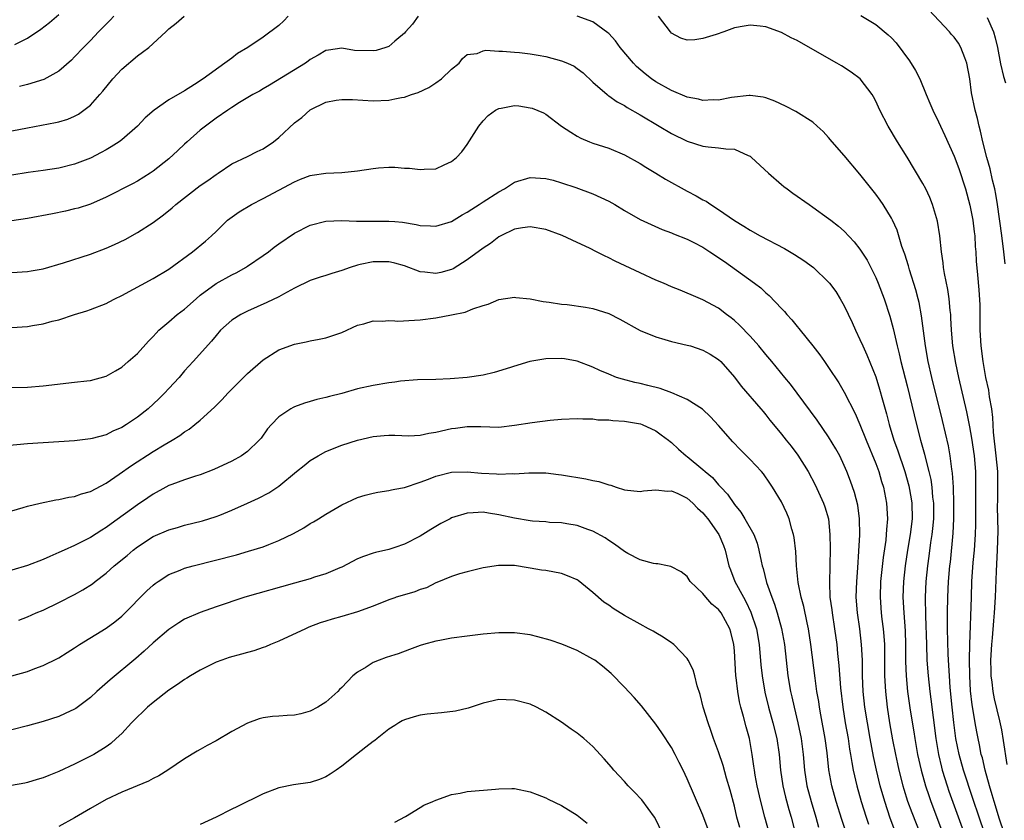
# Model space of a CAD drawing. Units: inches. Extents: x 2586000 to 2589000, y 1494000 to 1497000.
# Drawn here: x 2586548 to 2586673, y 1495277 to 1495379 of the extents above; entities that cross this region are included whole.
import ezdxf

# ---------------------------------------------------------------- set-up
doc = ezdxf.new("R2010")
doc.units = ezdxf.units.IN
doc.header["$MEASUREMENT"] = 0
doc.layers.add('LD25861494_2ft', color=172, linetype='Continuous')

msp = doc.modelspace()

# ---------------------------------------------------------------- linework, layer by layer
at = {"layer": 'LD25861494_2ft'}
for points, elevation in [([(2586598.75, 1495379), (2586598.02, 1495377.98), (2586597.12, 1495377), (2586597, 1495376.84), (2586596.01, 1495376.01), (2586595.76, 1495375.79), (2586595, 1495375.13), (2586594.61, 1495375), (2586593.38, 1495374.62), (2586593, 1495374.56), (2586590.63, 1495374.63), (2586589, 1495374.89), (2586587.33, 1495374.67), (2586587, 1495374.61), (2586586, 1495374), (2586585, 1495373.45), (2586584.75, 1495373.25), (2586584.4, 1495373), (2586579.8, 1495370.2), (2586579, 1495369.73), (2586578.55, 1495369.45), (2586577.7, 1495369), (2586576.01, 1495368.01), (2586575, 1495367.36), (2586574.5, 1495367), (2586573, 1495365.98), (2586571.65, 1495365), (2586571, 1495364.47), (2586569.31, 1495363), (2586569, 1495362.69), (2586568.13, 1495361.87), (2586567, 1495360.81), (2586565, 1495359.26), (2586564.61, 1495359), (2586563, 1495357.99), (2586562.36, 1495357.64), (2586559, 1495355.92), (2586557, 1495355.06), (2586555.45, 1495354.55), (2586555, 1495354.44), (2586553.84, 1495354.16), (2586552.17, 1495353.83), (2586549, 1495353.24), (2586547, 1495352.92)], 10332), ([(2586582.19, 1495379), (2586581.62, 1495378.38), (2586581, 1495377.81), (2586579, 1495376.29), (2586577.05, 1495375), (2586575.75, 1495374.25), (2586575, 1495373.65), (2586574.13, 1495373), (2586571.35, 1495371), (2586571.14, 1495370.86), (2586571, 1495370.75), (2586570.27, 1495370.27), (2586569, 1495369.49), (2586567, 1495368.33), (2586565.11, 1495367), (2586563.96, 1495366.04), (2586562.98, 1495365), (2586561, 1495363.26), (2586560.67, 1495363), (2586559.66, 1495362.34), (2586559, 1495361.96), (2586558.39, 1495361.61), (2586557, 1495360.91), (2586555, 1495360.14), (2586553, 1495359.63), (2586551, 1495359.32), (2586549.06, 1495359.06), (2586547, 1495358.76)], 10330), ([(2586547, 1495364.37), (2586549, 1495364.78), (2586552.57, 1495365.43), (2586553, 1495365.53), (2586554.12, 1495365.88), (2586555, 1495366.26), (2586555.49, 1495366.51), (2586556.17, 1495367), (2586557, 1495367.66), (2586558.22, 1495369), (2586558.58, 1495369.42), (2586559.87, 1495371), (2586561, 1495372.23), (2586563, 1495373.94), (2586563.62, 1495374.38), (2586564.43, 1495375), (2586566.59, 1495377), (2586567, 1495377.36), (2586567.91, 1495378.09), (2586568.94, 1495379)], 10328), ([(2586547.36, 1495375.36), (2586549, 1495376.18), (2586550.69, 1495377.31), (2586551.81, 1495378.19), (2586553, 1495379.18)], 10324), ([(2586559.99, 1495379), (2586559.52, 1495378.48), (2586559, 1495377.97), (2586558.05, 1495377), (2586557, 1495375.87), (2586556.12, 1495375), (2586555, 1495373.8), (2586554.6, 1495373.4), (2586553, 1495371.99), (2586551.09, 1495370.91), (2586549, 1495370.29), (2586547.96, 1495370.04)], 10326), ([(2586671.54, 1495273), (2586670.16, 1495277), (2586669.38, 1495279.38), (2586668.16, 1495283), (2586667.61, 1495285), (2586667.22, 1495287), (2586666.95, 1495289.05), (2586666.74, 1495291), (2586666.5, 1495293.5), (2586666.39, 1495295), (2586666.33, 1495296.33), (2586666.24, 1495297.76), (2586666.16, 1495301), (2586666.16, 1495303), (2586666.19, 1495305), (2586666.28, 1495307), (2586666.45, 1495309), (2586666.51, 1495309.49), (2586666.85, 1495313.15), (2586666.95, 1495315), (2586666.96, 1495317), (2586666.9, 1495319), (2586666.79, 1495320.79), (2586666.71, 1495321.29), (2586666.5, 1495323), (2586666.27, 1495324.27), (2586665.5, 1495327.5), (2586664.16, 1495333), (2586663.7, 1495335), (2586663.33, 1495337), (2586663.07, 1495338.93), (2586662.84, 1495340.84), (2586662.54, 1495342.54), (2586662.42, 1495343), (2586662.13, 1495344.13), (2586661.31, 1495346.69), (2586661.18, 1495347.18), (2586660.69, 1495348.69), (2586660.34, 1495349.66), (2586659.72, 1495351.72), (2586659.14, 1495353), (2586659, 1495353.27), (2586657.93, 1495355), (2586657.56, 1495355.56), (2586657, 1495356.31), (2586655, 1495358.87), (2586653, 1495361.24), (2586651.46, 1495363), (2586651, 1495363.55), (2586650.3, 1495364.3), (2586649.56, 1495365), (2586649, 1495365.49), (2586646.85, 1495366.85), (2586645.53, 1495367.53), (2586644.17, 1495368.17), (2586643, 1495368.58), (2586642.67, 1495368.67), (2586641, 1495368.89), (2586640.88, 1495368.88), (2586638.62, 1495368.62), (2586637, 1495368.29), (2586636.32, 1495368.32), (2586635, 1495368.24), (2586634.42, 1495368.42), (2586633, 1495368.69), (2586631, 1495369.54), (2586629, 1495370.64), (2586628.47, 1495371), (2586627.64, 1495371.64), (2586626.56, 1495372.56), (2586626.14, 1495373), (2586624.47, 1495375), (2586623.86, 1495375.86), (2586623, 1495376.77), (2586622.88, 1495376.88), (2586621, 1495378.25), (2586619, 1495378.99)], 10332), ([(2586673.37, 1495275), (2586672.77, 1495276.77), (2586672.07, 1495279), (2586671.85, 1495279.85), (2586671.5, 1495281), (2586670.95, 1495283), (2586670.58, 1495284.58), (2586670.45, 1495285), (2586670.22, 1495286.22), (2586670.05, 1495287), (2586669.88, 1495287.88), (2586669.68, 1495289), (2586669.56, 1495289.56), (2586669.29, 1495291.29), (2586669.09, 1495293.09), (2586668.97, 1495295), (2586668.94, 1495297.06), (2586668.98, 1495299), (2586669.18, 1495305), (2586669.26, 1495307), (2586669.43, 1495309.43), (2586669.57, 1495311), (2586669.7, 1495313), (2586669.74, 1495314.26), (2586669.76, 1495319), (2586669.73, 1495321), (2586669.56, 1495323), (2586669.25, 1495325.25), (2586669, 1495326.71), (2586668.62, 1495328.62), (2586667.58, 1495333), (2586667.2, 1495334.8), (2586666.84, 1495337), (2586666.66, 1495339), (2586666.58, 1495340.58), (2586666.55, 1495341), (2586666.49, 1495341.51), (2586666.36, 1495343), (2586666.18, 1495344.18), (2586665.76, 1495346.24), (2586665.64, 1495347), (2586665.6, 1495347.6), (2586665.38, 1495349), (2586665.17, 1495351), (2586664.87, 1495352.87), (2586664.25, 1495355), (2586663.89, 1495355.89), (2586663.37, 1495357), (2586663, 1495357.69), (2586661, 1495361.05), (2586659.79, 1495363), (2586658.58, 1495365), (2586657.53, 1495367), (2586657, 1495368.17), (2586656.72, 1495368.72), (2586656.55, 1495369), (2586655.02, 1495371.02), (2586653.87, 1495371.87), (2586652.64, 1495372.64), (2586652.05, 1495373), (2586649.59, 1495374.41), (2586647, 1495375.87), (2586646.24, 1495376.24), (2586645, 1495376.91), (2586643, 1495377.63), (2586642.27, 1495377.73), (2586641, 1495377.85), (2586640.27, 1495377.73), (2586639, 1495377.49), (2586637.65, 1495377), (2586636.67, 1495376.67), (2586635, 1495376.15), (2586633.98, 1495375.98), (2586633, 1495375.94), (2586632.2, 1495376.2), (2586631, 1495376.84), (2586630.85, 1495377), (2586629.36, 1495379)], 10330), ([(2586655.09, 1495379.09), (2586657, 1495377.91), (2586658.6, 1495376.6), (2586659, 1495376.21), (2586659.59, 1495375.59), (2586661.31, 1495373.31), (2586662.08, 1495372.08), (2586662.61, 1495371), (2586663.43, 1495369), (2586663.91, 1495367.91), (2586664.27, 1495367), (2586665, 1495365.54), (2586665.24, 1495365), (2586665.8, 1495363.8), (2586667, 1495361.14), (2586667.59, 1495359.59), (2586668.45, 1495357), (2586669, 1495354.94), (2586669.35, 1495353), (2586669.52, 1495351.52), (2586669.61, 1495351), (2586669.67, 1495349.67), (2586669.75, 1495349), (2586669.81, 1495347.81), (2586669.96, 1495346.04), (2586670.15, 1495344.15), (2586670.24, 1495342.24), (2586670.25, 1495339), (2586670.38, 1495337), (2586670.64, 1495335), (2586671, 1495333), (2586671.35, 1495331.35), (2586671.46, 1495330.54), (2586671.73, 1495329), (2586671.87, 1495327.87), (2586671.96, 1495326.04), (2586672.31, 1495323), (2586672.51, 1495321), (2586672.53, 1495319), (2586672.49, 1495317.51), (2586672.48, 1495316.48), (2586672.55, 1495313.45), (2586672.48, 1495311), (2586672.33, 1495308.33), (2586672.21, 1495305), (2586672.1, 1495303), (2586671.99, 1495302.01), (2586671.83, 1495299.83), (2586671.74, 1495299), (2586671.63, 1495297), (2586671.64, 1495295.64), (2586671.67, 1495295), (2586671.79, 1495294.21), (2586671.92, 1495293), (2586672.08, 1495292.08), (2586672.75, 1495289.25), (2586673, 1495288.11), (2586673.25, 1495286.75), (2586673.7, 1495283.7)], 10328), ([(2586673.47, 1495347.47), (2586673.31, 1495349), (2586673.06, 1495351.06), (2586672.52, 1495355), (2586672.31, 1495356.31), (2586672.16, 1495357), (2586671.88, 1495358.12), (2586671.56, 1495359.56), (2586671.16, 1495361), (2586670.66, 1495363), (2586670.36, 1495364.36), (2586670.17, 1495365), (2586669.97, 1495365.97), (2586669.66, 1495367), (2586669.21, 1495369.21), (2586668.99, 1495371), (2586668.61, 1495373), (2586668.34, 1495373.66), (2586667.85, 1495375), (2586667.54, 1495375.54), (2586667, 1495376.29), (2586666.66, 1495376.66), (2586666.4, 1495377), (2586663.77, 1495379.77)], 10326), ([(2586671.18, 1495378.82), (2586671.99, 1495377), (2586672.23, 1495376.23), (2586672.51, 1495375), (2586672.91, 1495372.91), (2586673.29, 1495371.29), (2586673.51, 1495370.49)], 10324), ([(2586547, 1495346.34), (2586549, 1495346.46), (2586549.44, 1495346.56), (2586551, 1495346.8), (2586553.56, 1495347.56), (2586557, 1495348.68), (2586559, 1495349.44), (2586560.08, 1495349.92), (2586561.44, 1495350.56), (2586563, 1495351.43), (2586565, 1495352.72), (2586566.32, 1495353.68), (2586567.43, 1495354.57), (2586567.89, 1495355), (2586571, 1495357.42), (2586571.94, 1495358.06), (2586573, 1495358.83), (2586573.29, 1495359), (2586575, 1495360.17), (2586577, 1495361.1), (2586578.23, 1495361.77), (2586579, 1495362.09), (2586580.31, 1495363), (2586581, 1495363.52), (2586583, 1495365.39), (2586583.91, 1495366.09), (2586585, 1495367.07), (2586587, 1495368.03), (2586588.29, 1495368.29), (2586589, 1495368.39), (2586590.37, 1495368.37), (2586593, 1495368.2), (2586595, 1495368.28), (2586595.76, 1495368.44), (2586596.63, 1495368.63), (2586597, 1495368.68), (2586597.87, 1495369), (2586598.74, 1495369.26), (2586600.1, 1495369.9), (2586601, 1495370.49), (2586601.7, 1495371), (2586603, 1495372.22), (2586603.96, 1495373), (2586604.4, 1495373.6), (2586605, 1495374.09), (2586606.25, 1495374.25), (2586607, 1495374.58), (2586607.34, 1495374.66), (2586609, 1495374.53), (2586609.46, 1495374.54), (2586611, 1495374.41), (2586611.63, 1495374.37), (2586613, 1495374.2), (2586614, 1495374), (2586615, 1495373.85), (2586617, 1495373.31), (2586617.75, 1495373), (2586618.6, 1495372.6), (2586619, 1495372.33), (2586619.75, 1495371.75), (2586621, 1495370.58), (2586622.8, 1495369), (2586622.91, 1495368.91), (2586623, 1495368.86), (2586624.09, 1495368.09), (2586625, 1495367.61), (2586625.37, 1495367.37), (2586627, 1495366.43), (2586629.44, 1495365), (2586631, 1495364.06), (2586633, 1495363.07), (2586635, 1495362.44), (2586635.65, 1495362.35), (2586637, 1495362.24), (2586637.9, 1495362.1), (2586639, 1495362.04), (2586640.76, 1495361.24), (2586641, 1495361.15), (2586641.2, 1495361), (2586643.34, 1495359), (2586645, 1495357.57), (2586645.31, 1495357.31), (2586645.71, 1495357), (2586646.45, 1495356.45), (2586648.51, 1495355), (2586649, 1495354.67), (2586651, 1495353.23), (2586651.28, 1495353), (2586652.25, 1495352.25), (2586653, 1495351.6), (2586654.27, 1495350.27), (2586655, 1495349.34), (2586655.9, 1495347.9), (2586657, 1495345.7), (2586657.3, 1495345), (2586658.07, 1495343), (2586658.8, 1495340.8), (2586659.23, 1495339.23), (2586659.34, 1495338.66), (2586659.74, 1495337), (2586660, 1495336), (2586660.22, 1495335), (2586661, 1495331.9), (2586662.18, 1495327), (2586662.71, 1495325), (2586663.23, 1495323.23), (2586663.35, 1495322.65), (2586663.77, 1495321), (2586664, 1495320), (2586664.13, 1495319), (2586664.24, 1495317.76), (2586664.34, 1495317), (2586664.34, 1495315), (2586664.23, 1495313.77), (2586664.14, 1495313), (2586663.97, 1495311.97), (2586663.76, 1495310.24), (2586663.58, 1495309), (2586663.39, 1495307), (2586663.32, 1495305), (2586663.35, 1495302.65), (2586663.46, 1495299), (2586663.53, 1495297), (2586663.67, 1495295), (2586663.88, 1495293), (2586664.02, 1495292.02), (2586664.31, 1495289.69), (2586664.67, 1495287), (2586665, 1495285), (2586665.38, 1495283.38), (2586665.48, 1495283), (2586666.1, 1495281), (2586666.33, 1495280.33), (2586670.41, 1495269)], 10334), ([(2586547, 1495339.36), (2586549, 1495339.49), (2586549.61, 1495339.61), (2586551, 1495339.8), (2586552.14, 1495340.14), (2586553, 1495340.33), (2586555, 1495341.01), (2586556.53, 1495341.47), (2586557, 1495341.62), (2586559, 1495342.39), (2586559.38, 1495342.62), (2586560.12, 1495343), (2586561, 1495343.41), (2586565, 1495345.57), (2586567, 1495346.79), (2586570.02, 1495349), (2586571.66, 1495350.34), (2586572.43, 1495351), (2586573, 1495351.58), (2586574.46, 1495353), (2586574.76, 1495353.24), (2586575.94, 1495354.06), (2586577.5, 1495355), (2586579, 1495355.76), (2586583, 1495357.91), (2586583.77, 1495358.23), (2586585, 1495358.69), (2586585.26, 1495358.74), (2586587, 1495358.98), (2586589, 1495359.08), (2586591, 1495359.29), (2586593, 1495359.61), (2586593.68, 1495359.68), (2586595, 1495359.76), (2586595.76, 1495359.76), (2586597, 1495359.65), (2586597.63, 1495359.63), (2586599, 1495359.45), (2586599.51, 1495359.51), (2586601, 1495359.56), (2586602.07, 1495360.07), (2586603, 1495360.47), (2586603.6, 1495361), (2586604.28, 1495361.72), (2586605, 1495362.65), (2586606.47, 1495365), (2586607, 1495365.64), (2586607.67, 1495366.33), (2586608.58, 1495367), (2586609, 1495367.25), (2586609.29, 1495367.29), (2586611, 1495367.61), (2586611.55, 1495367.55), (2586613, 1495367.33), (2586613.26, 1495367.26), (2586614.68, 1495366.68), (2586615, 1495366.5), (2586617.01, 1495365), (2586618.2, 1495364.2), (2586619, 1495363.72), (2586619.47, 1495363.47), (2586620.55, 1495363), (2586621, 1495362.82), (2586623, 1495362.16), (2586625, 1495361.33), (2586627, 1495360.23), (2586627.75, 1495359.75), (2586629, 1495358.99), (2586630.23, 1495358.23), (2586633, 1495356.69), (2586634.13, 1495356.13), (2586635, 1495355.6), (2586635.42, 1495355.42), (2586636.02, 1495355), (2586637, 1495354.39), (2586639, 1495352.97), (2586640.23, 1495352.23), (2586641, 1495351.73), (2586642.28, 1495351), (2586645.39, 1495349.39), (2586646.65, 1495348.65), (2586647.87, 1495347.87), (2586649.06, 1495347), (2586651, 1495345.13), (2586651.12, 1495345), (2586651.91, 1495343.91), (2586652.49, 1495343), (2586653, 1495342.1), (2586654, 1495340), (2586654.44, 1495339), (2586655, 1495337.84), (2586655.35, 1495337), (2586655.86, 1495335.86), (2586657, 1495333.05), (2586657.49, 1495331.49), (2586657.85, 1495330.15), (2586658.36, 1495328.36), (2586658.71, 1495327), (2586659.31, 1495325), (2586659.77, 1495323.77), (2586660.7, 1495321), (2586661.2, 1495319.2), (2586661.52, 1495317.52), (2586661.6, 1495317), (2586661.65, 1495315), (2586661.4, 1495313), (2586661.06, 1495311), (2586660.75, 1495309), (2586660.53, 1495307), (2586660.47, 1495305), (2586660.58, 1495303), (2586660.74, 1495300.74), (2586660.79, 1495299), (2586660.81, 1495296.81), (2586660.86, 1495295), (2586661.03, 1495293), (2586661.38, 1495290.62), (2586661.85, 1495287.85), (2586661.97, 1495287), (2586662.32, 1495285), (2586662.77, 1495283), (2586663.34, 1495281), (2586663.75, 1495279.75), (2586664.02, 1495279), (2586666.48, 1495272.48)], 10336), ([(2586547, 1495331.7), (2586549, 1495331.77), (2586551, 1495331.93), (2586555, 1495332.37), (2586556.57, 1495332.57), (2586557, 1495332.61), (2586559, 1495333.15), (2586560.19, 1495333.81), (2586561, 1495334.3), (2586561.83, 1495335), (2586563, 1495336.05), (2586564.4, 1495337.6), (2586565, 1495338.22), (2586565.36, 1495338.64), (2586565.72, 1495339), (2586567, 1495340.06), (2586568.07, 1495341), (2586569, 1495341.7), (2586570.46, 1495343), (2586571, 1495343.45), (2586573, 1495344.93), (2586575, 1495346.07), (2586575.63, 1495346.37), (2586576.76, 1495347), (2586577, 1495347.15), (2586579, 1495348.5), (2586579.7, 1495349), (2586580.42, 1495349.58), (2586581, 1495350), (2586583, 1495351.34), (2586585, 1495352.36), (2586587, 1495352.9), (2586589, 1495352.97), (2586590.87, 1495352.87), (2586595, 1495352.89), (2586595.76, 1495352.83), (2586596.74, 1495352.74), (2586598.48, 1495352.48), (2586599, 1495352.35), (2586600.31, 1495352.31), (2586601, 1495352.25), (2586603, 1495352.86), (2586604.33, 1495353.67), (2586605, 1495354.01), (2586605.58, 1495354.42), (2586606.5, 1495355), (2586607, 1495355.34), (2586609, 1495356.64), (2586609.74, 1495357), (2586610.49, 1495357.51), (2586611, 1495357.83), (2586613, 1495358.46), (2586615, 1495358.33), (2586615.91, 1495358.09), (2586617, 1495357.77), (2586618.83, 1495357.17), (2586621, 1495356.37), (2586623, 1495355.44), (2586623.78, 1495355), (2586625, 1495354.26), (2586627, 1495353.09), (2586629.83, 1495351.83), (2586631, 1495351.42), (2586631.27, 1495351.27), (2586633, 1495350.58), (2586633.83, 1495350.17), (2586635, 1495349.56), (2586635.88, 1495349), (2586637.75, 1495347.75), (2586641.56, 1495345), (2586642.38, 1495344.38), (2586643, 1495343.76), (2586643.42, 1495343.42), (2586645, 1495341.78), (2586645.39, 1495341.39), (2586645.7, 1495341), (2586646.34, 1495340.34), (2586647, 1495339.47), (2586647.22, 1495339.22), (2586647.38, 1495339), (2586649, 1495337), (2586649.88, 1495335.88), (2586650.47, 1495335), (2586651, 1495334.25), (2586652.29, 1495332.29), (2586653, 1495331.12), (2586654.39, 1495328.39), (2586655, 1495326.98), (2586655.78, 1495325), (2586657, 1495322.05), (2586657.39, 1495321), (2586657.75, 1495319.75), (2586657.99, 1495319), (2586658.39, 1495317), (2586658.5, 1495315), (2586658.37, 1495313.63), (2586658.35, 1495313), (2586658.29, 1495312.29), (2586657.95, 1495310.05), (2586657.63, 1495307), (2586657.56, 1495305), (2586657.71, 1495303), (2586657.79, 1495302.21), (2586657.95, 1495301), (2586658.04, 1495300.04), (2586658.1, 1495299), (2586658.13, 1495297), (2586658.13, 1495295), (2586658.23, 1495293), (2586658.45, 1495291), (2586658.77, 1495289), (2586659.16, 1495286.84), (2586659.53, 1495285), (2586659.79, 1495283.79), (2586659.96, 1495283), (2586660.47, 1495281), (2586660.59, 1495280.59), (2586661.06, 1495279.06), (2586661.59, 1495277.59), (2586664.18, 1495271)], 10338), ([(2586662.58, 1495267), (2586658.86, 1495276.86), (2586658.15, 1495279), (2586657.59, 1495281), (2586657.11, 1495283), (2586656.74, 1495284.74), (2586656.3, 1495287), (2586655.94, 1495289), (2586655.63, 1495291), (2586655.42, 1495293), (2586655.33, 1495295), (2586655.3, 1495297), (2586655.21, 1495299), (2586654.98, 1495301), (2586654.69, 1495303), (2586654.53, 1495305), (2586654.6, 1495307), (2586654.74, 1495308.74), (2586654.87, 1495310.87), (2586654.96, 1495312.96), (2586654.93, 1495315), (2586654.71, 1495316.71), (2586654.32, 1495318.32), (2586653.8, 1495319.8), (2586653.33, 1495321), (2586653, 1495321.78), (2586652.42, 1495323), (2586651.92, 1495323.92), (2586651, 1495325.44), (2586649.54, 1495327.54), (2586648.71, 1495328.71), (2586646.13, 1495332.13), (2586645.41, 1495333), (2586643.79, 1495335), (2586643, 1495335.92), (2586642.12, 1495337), (2586641, 1495338.25), (2586639.66, 1495339.66), (2586639, 1495340.24), (2586638.58, 1495340.58), (2586638.01, 1495341), (2586637, 1495341.79), (2586635, 1495342.89), (2586633.49, 1495343.49), (2586633, 1495343.72), (2586632.1, 1495344.1), (2586631, 1495344.52), (2586629.96, 1495345), (2586629, 1495345.39), (2586627, 1495346.29), (2586623.81, 1495347.81), (2586623, 1495348.23), (2586622.47, 1495348.47), (2586621.46, 1495349), (2586620.55, 1495349.45), (2586619, 1495350.18), (2586617.07, 1495351.07), (2586615, 1495351.82), (2586613, 1495352.17), (2586612.03, 1495352.03), (2586611, 1495351.85), (2586609.25, 1495351), (2586609, 1495350.87), (2586607.95, 1495350.05), (2586607, 1495349.44), (2586605, 1495347.96), (2586603.18, 1495346.82), (2586603, 1495346.75), (2586601.63, 1495346.37), (2586601, 1495346.22), (2586599.59, 1495346.41), (2586599, 1495346.43), (2586597, 1495347.19), (2586595.76, 1495347.53), (2586595.58, 1495347.58), (2586595, 1495347.69), (2586593, 1495347.7), (2586591.35, 1495347.35), (2586591, 1495347.29), (2586590.07, 1495347), (2586589, 1495346.61), (2586587.76, 1495346.24), (2586587, 1495345.98), (2586586.25, 1495345.75), (2586585, 1495345.33), (2586583, 1495344.37), (2586581.61, 1495343.61), (2586581, 1495343.26), (2586579.49, 1495342.51), (2586577, 1495341.42), (2586576.15, 1495341), (2586575, 1495340.26), (2586573.58, 1495339), (2586573, 1495338.34), (2586572.41, 1495337.59), (2586570.1, 1495335), (2586569, 1495333.81), (2586568.29, 1495333), (2586567, 1495331.59), (2586566.44, 1495331), (2586565.72, 1495330.28), (2586564.34, 1495329), (2586563, 1495327.94), (2586561.62, 1495327), (2586561, 1495326.61), (2586559.86, 1495326.14), (2586559, 1495325.7), (2586557.22, 1495325.22), (2586557, 1495325.17), (2586555, 1495324.93), (2586553, 1495324.79), (2586551, 1495324.68), (2586549, 1495324.54), (2586546.28, 1495324.28)], 10340), ([(2586547, 1495316.01), (2586548.44, 1495316.44), (2586549, 1495316.62), (2586550.61, 1495317), (2586552.6, 1495317.4), (2586553, 1495317.44), (2586554.27, 1495317.73), (2586555, 1495317.82), (2586555.85, 1495318.15), (2586557, 1495318.47), (2586559, 1495319.54), (2586560.67, 1495320.67), (2586562.23, 1495321.77), (2586565, 1495323.54), (2586566.4, 1495324.4), (2586567.43, 1495325), (2586568.4, 1495325.6), (2586569, 1495326.07), (2586569.59, 1495326.41), (2586570.32, 1495327), (2586571, 1495327.57), (2586572.81, 1495329.19), (2586573.8, 1495330.2), (2586574.52, 1495331), (2586575, 1495331.49), (2586577, 1495333.48), (2586579, 1495335.22), (2586581, 1495336.49), (2586583, 1495337.24), (2586584.49, 1495337.51), (2586585, 1495337.65), (2586586.15, 1495337.85), (2586587, 1495338.04), (2586587.73, 1495338.27), (2586589, 1495338.73), (2586591, 1495339.64), (2586591.83, 1495339.83), (2586593, 1495340.18), (2586594.16, 1495340.16), (2586595, 1495340.25), (2586595.76, 1495340.19), (2586596.17, 1495340.17), (2586598.26, 1495340.26), (2586599, 1495340.32), (2586601, 1495340.58), (2586603, 1495340.94), (2586604.71, 1495341.29), (2586605.72, 1495341.72), (2586607, 1495342.15), (2586607.67, 1495342.33), (2586609, 1495342.9), (2586611, 1495343.19), (2586611.18, 1495343.18), (2586613, 1495342.98), (2586614.67, 1495342.67), (2586615.41, 1495342.59), (2586617, 1495342.33), (2586617.72, 1495342.28), (2586620.06, 1495341.94), (2586621, 1495341.76), (2586623, 1495341.11), (2586624.41, 1495340.41), (2586627, 1495338.96), (2586629, 1495338.15), (2586630.17, 1495337.83), (2586631, 1495337.58), (2586633, 1495337.11), (2586633.4, 1495337), (2586635, 1495336.48), (2586635.94, 1495335.94), (2586637, 1495335.28), (2586637.28, 1495335), (2586639, 1495333.03), (2586639.88, 1495331.88), (2586642.37, 1495329), (2586642.65, 1495328.65), (2586643, 1495328.23), (2586643.53, 1495327.53), (2586643.97, 1495327), (2586645, 1495325.76), (2586645.59, 1495325), (2586646.22, 1495324.22), (2586647.1, 1495323.1), (2586648.4, 1495321), (2586649.3, 1495319.3), (2586650.35, 1495317), (2586650.51, 1495316.51), (2586650.97, 1495315), (2586651.17, 1495313), (2586651.21, 1495311.21), (2586651.17, 1495309), (2586651.1, 1495306.9), (2586651.18, 1495305), (2586651.41, 1495303.41), (2586651.45, 1495303), (2586651.77, 1495301), (2586652.04, 1495299), (2586652.14, 1495297.86), (2586652.32, 1495296.32), (2586652.52, 1495293.48), (2586652.81, 1495291), (2586653.13, 1495289), (2586653.48, 1495287), (2586653.68, 1495285.68), (2586653.8, 1495285), (2586653.96, 1495283.96), (2586654.15, 1495283), (2586654.61, 1495281), (2586655.17, 1495279), (2586655.8, 1495277), (2586656.1, 1495276.1)], 10342), ([(2586653.2, 1495275.2), (2586652.69, 1495276.69), (2586651.96, 1495279), (2586651.42, 1495281), (2586651.05, 1495283.05), (2586650.8, 1495285.2), (2586650.56, 1495287), (2586650.03, 1495290.03), (2586649.84, 1495291), (2586649.74, 1495291.74), (2586649.52, 1495293), (2586649.28, 1495294.72), (2586648.73, 1495299), (2586648.43, 1495301), (2586648.26, 1495301.74), (2586647.83, 1495303.83), (2586647.51, 1495305), (2586647.12, 1495306.88), (2586646.92, 1495309), (2586646.83, 1495310.83), (2586646.62, 1495312.62), (2586646.55, 1495313), (2586646.34, 1495313.66), (2586645.99, 1495315), (2586645.7, 1495315.7), (2586645, 1495317.14), (2586643.87, 1495319), (2586643.53, 1495319.53), (2586642.7, 1495320.7), (2586642.45, 1495321), (2586641, 1495322.55), (2586639.78, 1495323.78), (2586638.81, 1495324.81), (2586637, 1495326.88), (2586635.98, 1495327.98), (2586634.93, 1495328.93), (2586633, 1495330.17), (2586631.03, 1495331.03), (2586629.56, 1495331.56), (2586627.97, 1495331.97), (2586627, 1495332.21), (2586626.35, 1495332.35), (2586624.76, 1495332.76), (2586624, 1495333), (2586623, 1495333.4), (2586621.87, 1495333.87), (2586621, 1495334.28), (2586619, 1495335.05), (2586617.36, 1495335.36), (2586617, 1495335.4), (2586615, 1495335.34), (2586612.98, 1495335), (2586611.44, 1495334.56), (2586609.93, 1495334.07), (2586608.4, 1495333.6), (2586607, 1495333.26), (2586604.96, 1495332.96), (2586602.8, 1495332.8), (2586601, 1495332.73), (2586598.67, 1495332.67), (2586596.5, 1495332.5), (2586595.76, 1495332.4), (2586595, 1495332.3), (2586593, 1495331.98), (2586591, 1495331.52), (2586589, 1495330.95), (2586587.44, 1495330.56), (2586587, 1495330.42), (2586585.84, 1495330.16), (2586585, 1495329.91), (2586584.28, 1495329.72), (2586583, 1495329.25), (2586582.82, 1495329.18), (2586582.52, 1495329), (2586581, 1495327.97), (2586580.07, 1495327), (2586579.57, 1495326.43), (2586578.73, 1495325.27), (2586578.5, 1495325), (2586577, 1495323.55), (2586576.23, 1495323), (2586575, 1495322.35), (2586572.74, 1495321.26), (2586571, 1495320.58), (2586570.4, 1495320.4), (2586569, 1495319.95), (2586567.36, 1495319.36), (2586567, 1495319.22), (2586566.6, 1495319), (2586565, 1495318.14), (2586564.33, 1495317.67), (2586563, 1495316.77), (2586559.64, 1495314.36), (2586559, 1495313.87), (2586558.45, 1495313.55), (2586557, 1495312.61), (2586555, 1495311.6), (2586553.66, 1495311), (2586553, 1495310.69), (2586551.82, 1495310.18), (2586551, 1495309.82), (2586549, 1495309.04), (2586547, 1495308.44)], 10344), ([(2586547.9, 1495302.1), (2586549, 1495302.5), (2586550.1, 1495303), (2586551, 1495303.38), (2586553, 1495304.34), (2586555, 1495305.36), (2586556.05, 1495305.95), (2586557.27, 1495306.73), (2586557.6, 1495307), (2586559, 1495308.05), (2586560.05, 1495309), (2586561.67, 1495310.33), (2586562.46, 1495311), (2586563, 1495311.42), (2586565, 1495312.72), (2586567, 1495313.6), (2586568.1, 1495313.9), (2586569, 1495314.17), (2586571.27, 1495314.73), (2586573, 1495315.27), (2586573.47, 1495315.47), (2586575, 1495316.08), (2586577, 1495317), (2586578.39, 1495317.61), (2586579.72, 1495318.28), (2586581, 1495319.13), (2586583.23, 1495321), (2586584.21, 1495321.79), (2586585, 1495322.4), (2586585.99, 1495323), (2586587, 1495323.55), (2586589, 1495324.36), (2586591, 1495325.01), (2586593, 1495325.48), (2586594.42, 1495325.58), (2586595, 1495325.64), (2586595.76, 1495325.62), (2586597.57, 1495325.57), (2586599, 1495325.65), (2586600.1, 1495325.9), (2586601, 1495326.02), (2586603, 1495326.47), (2586603.48, 1495326.52), (2586605, 1495326.75), (2586606.74, 1495326.74), (2586609, 1495326.67), (2586611, 1495326.9), (2586613.27, 1495327.27), (2586615.55, 1495327.55), (2586617, 1495327.68), (2586619, 1495327.76), (2586619.71, 1495327.71), (2586621, 1495327.7), (2586621.61, 1495327.61), (2586623, 1495327.59), (2586623.52, 1495327.52), (2586625, 1495327.44), (2586627.07, 1495327.07), (2586627.27, 1495327), (2586629, 1495326.17), (2586629.7, 1495325.7), (2586630.62, 1495325), (2586630.82, 1495324.82), (2586631, 1495324.69), (2586631.87, 1495323.87), (2586632.86, 1495323), (2586633, 1495322.91), (2586635, 1495321.27), (2586635.27, 1495321), (2586636.23, 1495320.23), (2586637, 1495319.3), (2586637.15, 1495319.15), (2586637.27, 1495319), (2586638.13, 1495318.13), (2586639, 1495316.82), (2586639.84, 1495315.84), (2586640.34, 1495315), (2586641.48, 1495313), (2586641.91, 1495311.91), (2586642.14, 1495311), (2586642.41, 1495309.59), (2586642.55, 1495309), (2586642.67, 1495308.67), (2586643.11, 1495306.89), (2586643.77, 1495305), (2586644.12, 1495304.12), (2586644.47, 1495303), (2586645.02, 1495301.02), (2586645.39, 1495299), (2586645.81, 1495295), (2586646.17, 1495293), (2586646.34, 1495292.34), (2586646.63, 1495291), (2586647.1, 1495289), (2586647.5, 1495287), (2586647.75, 1495285), (2586647.92, 1495283), (2586648.24, 1495281), (2586648.77, 1495279), (2586649.38, 1495277), (2586649.73, 1495275.73)], 10346), ([(2586547, 1495295), (2586549, 1495295.57), (2586549.93, 1495295.93), (2586551, 1495296.3), (2586552.81, 1495297.19), (2586553, 1495297.3), (2586554.04, 1495297.96), (2586555, 1495298.58), (2586555.6, 1495299), (2586559, 1495301.08), (2586560.11, 1495301.89), (2586561, 1495302.61), (2586561.21, 1495302.79), (2586564.2, 1495305.8), (2586565, 1495306.54), (2586565.25, 1495306.75), (2586565.62, 1495307), (2586567, 1495307.88), (2586568.45, 1495308.45), (2586569, 1495308.69), (2586570.11, 1495309), (2586575.59, 1495310.41), (2586577.15, 1495310.85), (2586579, 1495311.43), (2586579.74, 1495311.74), (2586581, 1495312.21), (2586582.87, 1495313.13), (2586584.16, 1495313.84), (2586585, 1495314.38), (2586585.41, 1495314.6), (2586586.07, 1495315), (2586587, 1495315.6), (2586589, 1495316.77), (2586591, 1495317.7), (2586591.99, 1495318.01), (2586593, 1495318.26), (2586593.61, 1495318.39), (2586595, 1495318.58), (2586595.33, 1495318.67), (2586595.76, 1495318.75), (2586597, 1495318.98), (2586599, 1495319.66), (2586600.04, 1495320.04), (2586601, 1495320.44), (2586603, 1495320.92), (2586605, 1495320.97), (2586606.81, 1495320.81), (2586608.72, 1495320.72), (2586609, 1495320.69), (2586610.74, 1495320.74), (2586611, 1495320.72), (2586612.84, 1495320.84), (2586615, 1495320.83), (2586616.63, 1495320.63), (2586617, 1495320.61), (2586620.1, 1495320.1), (2586621, 1495319.87), (2586621.76, 1495319.76), (2586623, 1495319.31), (2586623.26, 1495319.27), (2586623.97, 1495319), (2586625, 1495318.67), (2586627, 1495318.45), (2586627.44, 1495318.56), (2586629, 1495318.67), (2586630.51, 1495318.51), (2586631, 1495318.54), (2586631.8, 1495318.2), (2586633, 1495317.63), (2586633.73, 1495317), (2586634.33, 1495316.33), (2586635, 1495315.75), (2586635.34, 1495315.34), (2586635.61, 1495315), (2586637.02, 1495313), (2586637.6, 1495311.6), (2586637.82, 1495311), (2586638.31, 1495309), (2586638.49, 1495308.49), (2586639.08, 1495307), (2586640.16, 1495305), (2586640.47, 1495304.47), (2586641.11, 1495303.11), (2586641.81, 1495301), (2586642.16, 1495299), (2586642.39, 1495296.39), (2586642.53, 1495295), (2586642.9, 1495292.9), (2586643.37, 1495291), (2586643.92, 1495289), (2586644.4, 1495287), (2586644.69, 1495285), (2586644.87, 1495283), (2586645.17, 1495281), (2586645.53, 1495279.53), (2586645.96, 1495277.96), (2586646.25, 1495277), (2586647.26, 1495273)], 10348), ([(2586643.59, 1495274.41), (2586642.87, 1495277), (2586642.36, 1495279), (2586641.91, 1495281), (2586641.66, 1495282.34), (2586641.55, 1495283), (2586641.5, 1495283.5), (2586641.26, 1495285), (2586640.92, 1495287), (2586640.51, 1495288.51), (2586640.18, 1495289.82), (2586639.84, 1495291), (2586639.67, 1495291.67), (2586639.44, 1495293), (2586639.23, 1495294.77), (2586639.2, 1495295), (2586639, 1495298.17), (2586638.94, 1495299), (2586638.57, 1495300.57), (2586638.44, 1495301), (2586637.33, 1495303), (2586637, 1495303.46), (2586636.13, 1495304.13), (2586635.36, 1495305), (2586635, 1495305.49), (2586633.37, 1495307), (2586633.23, 1495307.23), (2586633, 1495307.65), (2586632.25, 1495308.25), (2586630.93, 1495308.93), (2586630.5, 1495309), (2586629.27, 1495309.27), (2586629, 1495309.25), (2586628.72, 1495309.28), (2586627, 1495309.76), (2586625.43, 1495310.57), (2586625, 1495310.81), (2586623.76, 1495311.76), (2586623, 1495312.21), (2586622.55, 1495312.55), (2586621, 1495313.43), (2586620.36, 1495313.64), (2586619, 1495314.14), (2586617.66, 1495314.34), (2586617, 1495314.46), (2586615.46, 1495314.54), (2586615, 1495314.59), (2586613.29, 1495314.71), (2586613, 1495314.75), (2586611, 1495315.06), (2586609, 1495315.51), (2586607.69, 1495315.69), (2586607, 1495315.82), (2586605.73, 1495315.73), (2586605, 1495315.72), (2586603, 1495315.1), (2586602.8, 1495315), (2586601.62, 1495314.38), (2586601, 1495314.03), (2586600.36, 1495313.64), (2586599, 1495312.8), (2586597, 1495311.75), (2586595.76, 1495311.34), (2586595, 1495311.09), (2586593.29, 1495310.71), (2586593, 1495310.62), (2586591.8, 1495310.2), (2586591, 1495309.88), (2586589, 1495308.85), (2586588.75, 1495308.75), (2586587, 1495307.97), (2586585.54, 1495307.54), (2586585, 1495307.35), (2586583, 1495306.81), (2586576.65, 1495305), (2586573, 1495303.78), (2586571, 1495303.08), (2586569, 1495302.21), (2586568.26, 1495301.74), (2586567, 1495300.91), (2586565, 1495299.22), (2586563.86, 1495298.14), (2586562.78, 1495297.22), (2586559.51, 1495294.49), (2586557.82, 1495293), (2586557, 1495292.25), (2586555.14, 1495290.86), (2586555, 1495290.77), (2586553.81, 1495290.19), (2586553, 1495289.84), (2586551, 1495289.18), (2586549, 1495288.63), (2586547, 1495288.11)], 10350), ([(2586639.7, 1495275.7), (2586639.33, 1495277), (2586639, 1495278.4), (2586638.46, 1495280.46), (2586638.01, 1495281.99), (2586637.58, 1495283.58), (2586637, 1495285.31), (2586636.36, 1495287), (2586636.02, 1495288.02), (2586635.66, 1495289), (2586635.05, 1495291), (2586634.64, 1495292.64), (2586634.26, 1495293.74), (2586633.97, 1495295), (2586633.77, 1495295.77), (2586633.13, 1495297), (2586633, 1495297.19), (2586631.3, 1495299), (2586631.13, 1495299.13), (2586631, 1495299.2), (2586629.94, 1495299.94), (2586629, 1495300.46), (2586628.67, 1495300.67), (2586628.09, 1495301), (2586627, 1495301.57), (2586625, 1495302.67), (2586623.56, 1495303.56), (2586623, 1495303.98), (2586622.39, 1495304.39), (2586621, 1495305.61), (2586619.13, 1495307.13), (2586619, 1495307.22), (2586617.75, 1495307.75), (2586617, 1495308.03), (2586615, 1495308.39), (2586614.45, 1495308.45), (2586613, 1495308.71), (2586612.73, 1495308.73), (2586611, 1495309.03), (2586608.96, 1495309.04), (2586607, 1495308.74), (2586606.67, 1495308.67), (2586605, 1495308.26), (2586603.99, 1495307.99), (2586603, 1495307.64), (2586601.13, 1495306.87), (2586601, 1495306.84), (2586599.78, 1495306.22), (2586599, 1495305.99), (2586598.3, 1495305.7), (2586597, 1495305.32), (2586595.95, 1495305), (2586595.76, 1495304.93), (2586595, 1495304.68), (2586593, 1495303.86), (2586591, 1495303.13), (2586589, 1495302.54), (2586587.79, 1495302.21), (2586587, 1495301.95), (2586586.27, 1495301.73), (2586584.82, 1495301.18), (2586584.38, 1495301), (2586581, 1495299.43), (2586579.94, 1495299), (2586579.29, 1495298.71), (2586579, 1495298.62), (2586577.81, 1495298.19), (2586577, 1495297.98), (2586576.24, 1495297.76), (2586574.68, 1495297.32), (2586573.73, 1495297), (2586573, 1495296.73), (2586571, 1495295.74), (2586569.74, 1495295), (2586569.3, 1495294.7), (2586569, 1495294.55), (2586568.1, 1495293.9), (2586567, 1495293.19), (2586565, 1495291.62), (2586564.28, 1495291), (2586563.63, 1495290.37), (2586563, 1495289.8), (2586562.22, 1495289), (2586561, 1495287.67), (2586560.3, 1495287), (2586559.61, 1495286.39), (2586559, 1495285.98), (2586557.42, 1495285), (2586557, 1495284.77), (2586555, 1495283.75), (2586553, 1495282.81), (2586551.7, 1495282.3), (2586551, 1495282.02), (2586550.22, 1495281.78), (2586549, 1495281.43), (2586548.65, 1495281.35), (2586546.97, 1495281.03)], 10352), ([(2586636.7, 1495272.7), (2586635, 1495277.25), (2586633, 1495281.9), (2586632.48, 1495283), (2586631.98, 1495283.98), (2586631.48, 1495285), (2586631, 1495285.89), (2586629.76, 1495287.76), (2586629, 1495288.86), (2586627.16, 1495291.16), (2586626.24, 1495292.24), (2586625, 1495293.55), (2586623.3, 1495295.3), (2586622.23, 1495296.23), (2586621.22, 1495297), (2586621, 1495297.14), (2586619, 1495298.22), (2586617.03, 1495299.03), (2586615.55, 1495299.55), (2586613.98, 1495299.98), (2586613, 1495300.22), (2586611, 1495300.49), (2586609, 1495300.49), (2586607, 1495300.3), (2586605, 1495300.06), (2586603, 1495299.79), (2586601.51, 1495299.51), (2586601, 1495299.42), (2586599.4, 1495299), (2586599, 1495298.88), (2586597.65, 1495298.35), (2586596.18, 1495297.82), (2586595.76, 1495297.68), (2586594.68, 1495297.32), (2586593.79, 1495297), (2586593, 1495296.68), (2586592.12, 1495296.12), (2586591, 1495295.48), (2586590.41, 1495295), (2586589, 1495293.51), (2586588.73, 1495293.27), (2586588.51, 1495293), (2586587, 1495291.65), (2586585.98, 1495291), (2586585, 1495290.48), (2586583.82, 1495290.18), (2586583, 1495290), (2586582.07, 1495289.93), (2586581, 1495289.88), (2586580.19, 1495289.81), (2586579, 1495289.65), (2586578.48, 1495289.52), (2586577, 1495288.96), (2586575, 1495287.91), (2586573, 1495286.73), (2586571.87, 1495286.13), (2586571, 1495285.61), (2586570.59, 1495285.41), (2586569, 1495284.43), (2586566.88, 1495283), (2586565.72, 1495282.28), (2586565, 1495281.93), (2586564.41, 1495281.59), (2586561, 1495280.19), (2586559, 1495279.25), (2586557, 1495278.12), (2586555, 1495276.91), (2586553, 1495275.82)], 10354), ([(2586629.79, 1495275), (2586629, 1495276.72), (2586628.85, 1495277), (2586627.23, 1495279.23), (2586626.25, 1495280.25), (2586625.47, 1495281), (2586625, 1495281.53), (2586623.64, 1495283), (2586623.36, 1495283.36), (2586622.44, 1495284.44), (2586621, 1495286.01), (2586619.85, 1495287), (2586619, 1495287.71), (2586618.22, 1495288.22), (2586617, 1495289.09), (2586615, 1495290.37), (2586613.81, 1495291), (2586613, 1495291.38), (2586611, 1495291.91), (2586609.93, 1495291.93), (2586609, 1495291.97), (2586607, 1495291.54), (2586605.1, 1495290.9), (2586603.5, 1495290.5), (2586601.72, 1495290.28), (2586599.9, 1495290.1), (2586599, 1495289.98), (2586598.21, 1495289.79), (2586597, 1495289.41), (2586596.72, 1495289.28), (2586596.26, 1495289), (2586595.76, 1495288.68), (2586595, 1495288.19), (2586593.54, 1495287), (2586593.23, 1495286.77), (2586593, 1495286.62), (2586592.09, 1495285.91), (2586590.89, 1495285), (2586589, 1495283.49), (2586588.28, 1495283), (2586587.54, 1495282.46), (2586587, 1495282.15), (2586586.19, 1495281.81), (2586585, 1495281.43), (2586582.88, 1495281.12), (2586581, 1495280.74), (2586579, 1495279.97), (2586575.66, 1495278.34), (2586575, 1495278.04), (2586573, 1495276.99), (2586571, 1495276.07)], 10356), ([(2586595.76, 1495276.37), (2586597.11, 1495277.11), (2586599, 1495278.22), (2586599.48, 1495278.52), (2586600.62, 1495279), (2586601, 1495279.18), (2586603, 1495279.89), (2586604.08, 1495280.08), (2586605, 1495280.27), (2586608.59, 1495280.59), (2586609, 1495280.62), (2586610.65, 1495280.65), (2586611, 1495280.64), (2586613, 1495280.25), (2586613.88, 1495279.88), (2586615, 1495279.46), (2586615.3, 1495279.3), (2586617, 1495278.49), (2586619, 1495277.26), (2586620.25, 1495276.25)], 10358)]:
    msp.add_lwpolyline(points, dxfattribs=dict(at, elevation=elevation))

doc.saveas('drawing.dxf')
